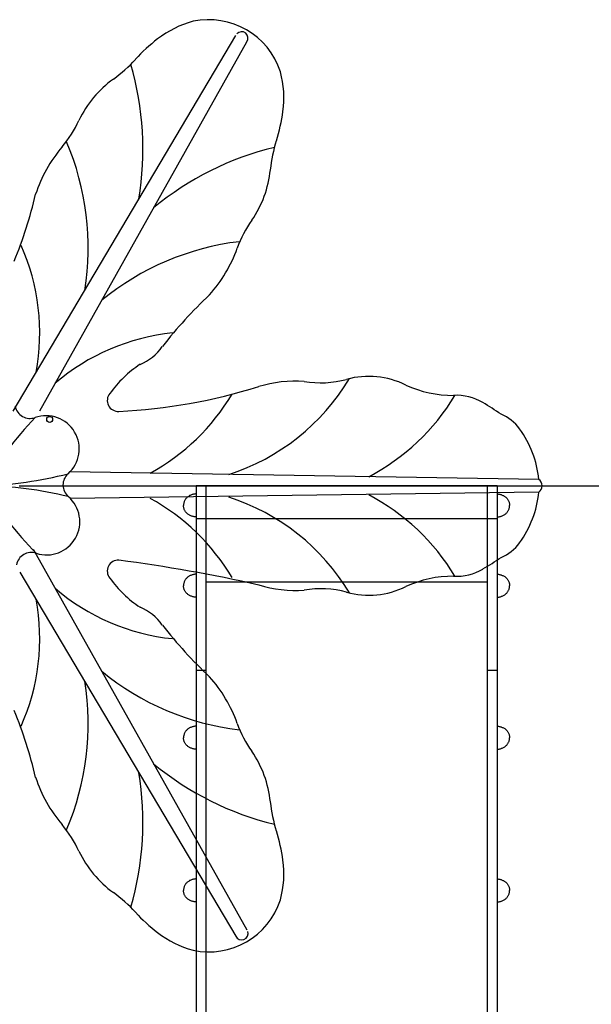
# Model space of a CAD drawing. Units: millimetres. Extents: x -12778 to 12372, y -7025 to 9727.
# Drawn here: x 753 to 1626, y -2215 to -712 of the extents above; entities that cross this region are included whole.
import ezdxf

# ---------------------------------------------------------------- set-up
doc = ezdxf.new("R2010")
doc.units = ezdxf.units.MM
doc.layers.add('DEFAULT', color=7, linetype='Continuous')

msp = doc.modelspace()

# ---------------------------------------------------------------- linework, layer by layer
at = {"layer": 'DEFAULT', "color": 0}
for p, q in [((742.6, -1309.1), (1082.8, -735.7)), ((783.1, -1308.8), (1099.5, -745.3)), ((1545.8, -1413.4), (829.3, -1402)), ((752, -1423.2), (1752, -1423.2)), ((1022, -1423.2), (1022, -3867.7)), ((1482, -1423.2), (1022, -1423.2)), ((1037, -1423.2), (1037, -3867.7)), ((1467, -1423.2), (1467, -3867.7)), ((1482, -1423.2), (1482, -3867.7)), ((1545.8, -1433), (829.9, -1442.6)), ((1006.6, -1442.8), (1006, -1443.6)), ((1007.3, -1442), (1006.6, -1442.8)), ((1008, -1441.3), (1007.3, -1442)), ((1008.8, -1440.6), (1008, -1441.3)), ((1009.6, -1439.9), (1008.8, -1440.6)), ((1010.4, -1439.3), (1009.6, -1439.9)), ((1011.3, -1438.8), (1010.4, -1439.3)), ((1012.2, -1438.2), (1011.3, -1438.8)), ((1013.1, -1437.8), (1012.2, -1438.2)), ((1014.1, -1437.3), (1013.1, -1437.8)), ((1015, -1437), (1014.1, -1437.3)), ((1016, -1436.6), (1015, -1437)), ((1017, -1436.3), (1016, -1436.6)), ((1018, -1436.1), (1017, -1436.3)), ((1019, -1435.9), (1018, -1436.1)), ((1020, -1435.8), (1019, -1435.9)), ((1021, -1435.7), (1020, -1435.8)), ((1022, -1435.7), (1021, -1435.7)), ((1482, -1435.7), (1483, -1435.7)), ((1483, -1435.7), (1484.1, -1435.8)), ((1484.1, -1435.8), (1485.1, -1435.9)), ((1485.1, -1435.9), (1486.1, -1436.1)), ((1486.1, -1436.1), (1487.1, -1436.3)), ((1487.1, -1436.3), (1488, -1436.6)), ((1488, -1436.6), (1489, -1437)), ((1489, -1437), (1490, -1437.3)), ((1490, -1437.3), (1490.9, -1437.8)), ((1490.9, -1437.8), (1491.8, -1438.2)), ((1491.8, -1438.2), (1492.7, -1438.8)), ((1492.7, -1438.8), (1493.6, -1439.3)), ((1493.6, -1439.3), (1494.5, -1439.9)), ((1494.5, -1439.9), (1495.3, -1440.6)), ((1495.3, -1440.6), (1496, -1441.3)), ((1496, -1441.3), (1496.8, -1442)), ((1496.8, -1442), (1497.4, -1442.8)), ((1497.4, -1442.8), (1498.1, -1443.6)), ((1003.1, -1452.1), (1003, -1453.2)), ((1003.1, -1454.2), (1003, -1453.2)), ((1003.3, -1450.1), (1003.1, -1451.1)), ((1003.1, -1451.1), (1003.1, -1452.1)), ((1003.1, -1455.3), (1003.1, -1454.2)), ((1003.3, -1456.3), (1003.1, -1455.3)), ((1003.5, -1449.1), (1003.3, -1450.1)), ((1003.5, -1457.3), (1003.3, -1456.3)), ((1003.8, -1448.1), (1003.5, -1449.1)), ((1003.8, -1458.3), (1003.5, -1457.3)), ((1004.1, -1447.1), (1003.8, -1448.1)), ((1004.5, -1446.2), (1004.1, -1447.1)), ((1004.9, -1445.3), (1004.5, -1446.2)), ((1005.4, -1444.4), (1004.9, -1445.3)), ((1006, -1443.6), (1005.4, -1444.4)), ((1498.1, -1443.6), (1498.6, -1444.4)), ((1498.6, -1444.4), (1499.1, -1445.3)), ((1499.1, -1445.3), (1499.6, -1446.2)), ((1499.6, -1446.2), (1500, -1447.1)), ((1500, -1447.1), (1500.3, -1448.1)), ((1500.3, -1448.1), (1500.6, -1449.1)), ((1500.3, -1458.3), (1500.6, -1457.3)), ((1500.6, -1449.1), (1500.8, -1450.1)), ((1500.6, -1457.3), (1500.8, -1456.3)), ((1500.8, -1450.1), (1500.9, -1451.1)), ((1500.8, -1456.3), (1500.9, -1455.3)), ((1500.9, -1451.1), (1501, -1452.1)), ((1500.9, -1455.3), (1501, -1454.2)), ((1501, -1452.1), (1501, -1453.2)), ((1501, -1454.2), (1501, -1453.2)), ((1004.1, -1459.3), (1003.8, -1458.3)), ((1004.5, -1460.2), (1004.1, -1459.3)), ((1004.9, -1461.1), (1004.5, -1460.2)), ((1005.4, -1462), (1004.9, -1461.1)), ((1006, -1462.8), (1005.4, -1462)), ((1006.6, -1463.6), (1006, -1462.8)), ((1007.3, -1464.4), (1006.6, -1463.6)), ((1008, -1465.1), (1007.3, -1464.4)), ((1008.8, -1465.8), (1008, -1465.1)), ((1009.6, -1466.4), (1008.8, -1465.8)), ((1010.4, -1467.1), (1009.6, -1466.4)), ((1011.3, -1467.6), (1010.4, -1467.1)), ((1012.2, -1468.1), (1011.3, -1467.6)), ((1013.1, -1468.6), (1012.2, -1468.1)), ((1014.1, -1469), (1013.1, -1468.6)), ((1015, -1469.4), (1014.1, -1469)), ((1016, -1469.7), (1015, -1469.4)), ((1017, -1470), (1016, -1469.7)), ((1018, -1470.3), (1017, -1470)), ((1019, -1470.4), (1018, -1470.3)), ((1020, -1470.6), (1019, -1470.4)), ((1021, -1470.7), (1020, -1470.6)), ((1022, -1470.7), (1021, -1470.7)), ((1022, -1473.2), (1037, -1473.2)), ((1037, -1473.2), (1467, -1473.2)), ((1467, -1473.2), (1482, -1473.2)), ((1482, -1470.7), (1483, -1470.7)), ((1483, -1470.7), (1484.1, -1470.6)), ((1484.1, -1470.6), (1485.1, -1470.4)), ((1485.1, -1470.4), (1486.1, -1470.3)), ((1486.1, -1470.3), (1487.1, -1470)), ((1487.1, -1470), (1488, -1469.7)), ((1488, -1469.7), (1489, -1469.4)), ((1489, -1469.4), (1490, -1469)), ((1490, -1469), (1490.9, -1468.6)), ((1490.9, -1468.6), (1491.8, -1468.1)), ((1491.8, -1468.1), (1492.7, -1467.6)), ((1492.7, -1467.6), (1493.6, -1467.1)), ((1493.6, -1467.1), (1494.5, -1466.4)), ((1494.5, -1466.4), (1495.3, -1465.8)), ((1495.3, -1465.8), (1496, -1465.1)), ((1496, -1465.1), (1496.8, -1464.4)), ((1496.8, -1464.4), (1497.4, -1463.6)), ((1497.4, -1463.6), (1498.1, -1462.8)), ((1498.1, -1462.8), (1498.6, -1462)), ((1498.6, -1462), (1499.1, -1461.1)), ((1499.1, -1461.1), (1499.6, -1460.2)), ((1499.6, -1460.2), (1500, -1459.3)), ((1500, -1459.3), (1500.3, -1458.3)), ((773, -1519.7), (1099.5, -2101)), ((753, -1554.9), (1082.8, -2110.6)), ((1008.8, -1563.1), (1008, -1563.8)), ((1009.6, -1562.4), (1008.8, -1563.1)), ((1010.4, -1561.8), (1009.6, -1562.4)), ((1011.3, -1561.3), (1010.4, -1561.8)), ((1012.2, -1560.8), (1011.3, -1561.3)), ((1013.1, -1560.3), (1012.2, -1560.8)), ((1014.1, -1559.9), (1013.1, -1560.3)), ((1015, -1559.5), (1014.1, -1559.9)), ((1016, -1559.1), (1015, -1559.5)), ((1017, -1558.9), (1016, -1559.1)), ((1018, -1558.6), (1017, -1558.9)), ((1019, -1558.4), (1018, -1558.6)), ((1020, -1558.3), (1019, -1558.4)), ((1021, -1558.2), (1020, -1558.3)), ((1022, -1558.2), (1021, -1558.2)), ((1482, -1558.2), (1483, -1558.2)), ((1483, -1558.2), (1484.1, -1558.3)), ((1484.1, -1558.3), (1485.1, -1558.4)), ((1485.1, -1558.4), (1486.1, -1558.6)), ((1486.1, -1558.6), (1487.1, -1558.9)), ((1487.1, -1558.9), (1488, -1559.1)), ((1488, -1559.1), (1489, -1559.5)), ((1489, -1559.5), (1490, -1559.9)), ((1490, -1559.9), (1490.9, -1560.3)), ((1490.9, -1560.3), (1491.8, -1560.8)), ((1491.8, -1560.8), (1492.7, -1561.3)), ((1492.7, -1561.3), (1493.6, -1561.8)), ((1493.6, -1561.8), (1494.5, -1562.4)), ((1494.5, -1562.4), (1495.3, -1563.1)), ((1495.3, -1563.1), (1496, -1563.8)), ((1003.1, -1574.6), (1003, -1575.7)), ((1003.1, -1576.8), (1003, -1575.7)), ((1003.3, -1572.6), (1003.1, -1573.6)), ((1003.1, -1573.6), (1003.1, -1574.6)), ((1003.1, -1577.8), (1003.1, -1576.8)), ((1003.3, -1578.8), (1003.1, -1577.8)), ((1003.5, -1571.6), (1003.3, -1572.6)), ((1003.8, -1570.6), (1003.5, -1571.6)), ((1004.1, -1569.6), (1003.8, -1570.6)), ((1004.5, -1568.7), (1004.1, -1569.6)), ((1004.9, -1567.8), (1004.5, -1568.7)), ((1005.4, -1566.9), (1004.9, -1567.8)), ((1006, -1566.1), (1005.4, -1566.9)), ((1006.6, -1565.3), (1006, -1566.1)), ((1007.3, -1564.5), (1006.6, -1565.3)), ((1008, -1563.8), (1007.3, -1564.5)), ((1037, -1569.6), (1467, -1569.6)), ((1496, -1563.8), (1496.8, -1564.5)), ((1496.8, -1564.5), (1497.4, -1565.3)), ((1497.4, -1565.3), (1498.1, -1566.1)), ((1498.1, -1566.1), (1498.6, -1566.9)), ((1498.6, -1566.9), (1499.1, -1567.8)), ((1499.1, -1567.8), (1499.6, -1568.7)), ((1499.6, -1568.7), (1500, -1569.6)), ((1500, -1569.6), (1500.3, -1570.6)), ((1500.3, -1570.6), (1500.6, -1571.6)), ((1500.6, -1571.6), (1500.8, -1572.6)), ((1500.8, -1572.6), (1500.9, -1573.6)), ((1500.8, -1578.8), (1500.9, -1577.8)), ((1500.9, -1573.6), (1501, -1574.6)), ((1500.9, -1577.8), (1501, -1576.8)), ((1501, -1574.6), (1501, -1575.7)), ((1501, -1576.8), (1501, -1575.7)), ((1003.5, -1579.8), (1003.3, -1578.8)), ((1003.8, -1580.8), (1003.5, -1579.8)), ((1004.1, -1581.8), (1003.8, -1580.8)), ((1004.5, -1582.7), (1004.1, -1581.8)), ((1004.9, -1583.6), (1004.5, -1582.7)), ((1005.4, -1584.5), (1004.9, -1583.6)), ((1006, -1585.3), (1005.4, -1584.5)), ((1006.6, -1586.1), (1006, -1585.3)), ((1007.3, -1586.9), (1006.6, -1586.1)), ((1008, -1587.6), (1007.3, -1586.9)), ((1008.8, -1588.3), (1008, -1587.6)), ((1009.6, -1589), (1008.8, -1588.3)), ((1010.4, -1589.6), (1009.6, -1589)), ((1011.3, -1590.1), (1010.4, -1589.6)), ((1012.2, -1590.6), (1011.3, -1590.1)), ((1013.1, -1591.1), (1012.2, -1590.6)), ((1014.1, -1591.5), (1013.1, -1591.1)), ((1015, -1591.9), (1014.1, -1591.5)), ((1016, -1592.3), (1015, -1591.9)), ((1017, -1592.5), (1016, -1592.3)), ((1018, -1592.8), (1017, -1592.5)), ((1019, -1593), (1018, -1592.8)), ((1020, -1593.1), (1019, -1593)), ((1021, -1593.2), (1020, -1593.1)), ((1022, -1593.2), (1021, -1593.2)), ((1482, -1593.2), (1483, -1593.2)), ((1483, -1593.2), (1484.1, -1593.1)), ((1484.1, -1593.1), (1485.1, -1593)), ((1485.1, -1593), (1486.1, -1592.8)), ((1486.1, -1592.8), (1487.1, -1592.5)), ((1487.1, -1592.5), (1488, -1592.3)), ((1488, -1592.3), (1489, -1591.9)), ((1489, -1591.9), (1490, -1591.5)), ((1490, -1591.5), (1490.9, -1591.1)), ((1490.9, -1591.1), (1491.8, -1590.6)), ((1491.8, -1590.6), (1492.7, -1590.1)), ((1492.7, -1590.1), (1493.6, -1589.6)), ((1493.6, -1589.6), (1494.5, -1589)), ((1494.5, -1589), (1495.3, -1588.3)), ((1495.3, -1588.3), (1496, -1587.6)), ((1496, -1587.6), (1496.8, -1586.9)), ((1496.8, -1586.9), (1497.4, -1586.1)), ((1497.4, -1586.1), (1498.1, -1585.3)), ((1498.1, -1585.3), (1498.6, -1584.5)), ((1498.6, -1584.5), (1499.1, -1583.6)), ((1499.1, -1583.6), (1499.6, -1582.7)), ((1499.6, -1582.7), (1500, -1581.8)), ((1500, -1581.8), (1500.3, -1580.8)), ((1500.3, -1580.8), (1500.6, -1579.8)), ((1500.6, -1579.8), (1500.8, -1578.8)), ((1022, -1704.6), (1037, -1704.6)), ((1467, -1704.6), (1482, -1704.6)), ((1003.5, -1803.7), (1003.3, -1804.7)), ((1003.8, -1802.7), (1003.5, -1803.7)), ((1004.1, -1801.7), (1003.8, -1802.7)), ((1004.5, -1800.8), (1004.1, -1801.7)), ((1004.9, -1799.9), (1004.5, -1800.8)), ((1005.4, -1799), (1004.9, -1799.9)), ((1006, -1798.2), (1005.4, -1799)), ((1006.6, -1797.4), (1006, -1798.2)), ((1007.3, -1796.6), (1006.6, -1797.4)), ((1008, -1795.9), (1007.3, -1796.6)), ((1008.8, -1795.2), (1008, -1795.9)), ((1009.6, -1794.5), (1008.8, -1795.2)), ((1010.4, -1793.9), (1009.6, -1794.5)), ((1011.3, -1793.4), (1010.4, -1793.9)), ((1012.2, -1792.9), (1011.3, -1793.4)), ((1013.1, -1792.4), (1012.2, -1792.9)), ((1014.1, -1792), (1013.1, -1792.4)), ((1015, -1791.6), (1014.1, -1792)), ((1016, -1791.2), (1015, -1791.6)), ((1017, -1791), (1016, -1791.2)), ((1018, -1790.7), (1017, -1791)), ((1019, -1790.5), (1018, -1790.7)), ((1020, -1790.4), (1019, -1790.5)), ((1021, -1790.3), (1020, -1790.4)), ((1022, -1790.3), (1021, -1790.3)), ((1482, -1790.3), (1483, -1790.3)), ((1483, -1790.3), (1484.1, -1790.4)), ((1484.1, -1790.4), (1485.1, -1790.5)), ((1485.1, -1790.5), (1486.1, -1790.7)), ((1486.1, -1790.7), (1487.1, -1791)), ((1487.1, -1791), (1488, -1791.2)), ((1488, -1791.2), (1489, -1791.6)), ((1489, -1791.6), (1490, -1792)), ((1490, -1792), (1490.9, -1792.4)), ((1490.9, -1792.4), (1491.8, -1792.9)), ((1491.8, -1792.9), (1492.7, -1793.4)), ((1492.7, -1793.4), (1493.6, -1793.9)), ((1493.6, -1793.9), (1494.5, -1794.5)), ((1494.5, -1794.5), (1495.3, -1795.2)), ((1495.3, -1795.2), (1496, -1795.9)), ((1496, -1795.9), (1496.8, -1796.6)), ((1496.8, -1796.6), (1497.4, -1797.4)), ((1497.4, -1797.4), (1498.1, -1798.2)), ((1498.1, -1798.2), (1498.6, -1799)), ((1498.6, -1799), (1499.1, -1799.9)), ((1499.1, -1799.9), (1499.6, -1800.8)), ((1499.6, -1800.8), (1500, -1801.7)), ((1500, -1801.7), (1500.3, -1802.7)), ((1500.3, -1802.7), (1500.6, -1803.7)), ((1500.6, -1803.7), (1500.8, -1804.7)), ((1003.1, -1806.8), (1003, -1807.8)), ((1003.1, -1808.9), (1003, -1807.8)), ((1003.3, -1804.7), (1003.1, -1805.7)), ((1003.1, -1805.7), (1003.1, -1806.8)), ((1003.1, -1809.9), (1003.1, -1808.9)), ((1003.3, -1810.9), (1003.1, -1809.9)), ((1003.5, -1811.9), (1003.3, -1810.9)), ((1003.8, -1812.9), (1003.5, -1811.9)), ((1004.1, -1813.9), (1003.8, -1812.9)), ((1004.5, -1814.8), (1004.1, -1813.9)), ((1004.9, -1815.7), (1004.5, -1814.8)), ((1005.4, -1816.6), (1004.9, -1815.7)), ((1006, -1817.4), (1005.4, -1816.6)), ((1006.6, -1818.2), (1006, -1817.4)), ((1007.3, -1819), (1006.6, -1818.2)), ((1008, -1819.7), (1007.3, -1819)), ((1496, -1819.7), (1496.8, -1819)), ((1496.8, -1819), (1497.4, -1818.2)), ((1497.4, -1818.2), (1498.1, -1817.4)), ((1498.1, -1817.4), (1498.6, -1816.6)), ((1498.6, -1816.6), (1499.1, -1815.7)), ((1499.1, -1815.7), (1499.6, -1814.8)), ((1499.6, -1814.8), (1500, -1813.9)), ((1500, -1813.9), (1500.3, -1812.9)), ((1500.3, -1812.9), (1500.6, -1811.9)), ((1500.6, -1811.9), (1500.8, -1810.9)), ((1500.8, -1804.7), (1500.9, -1805.7)), ((1500.8, -1810.9), (1500.9, -1809.9)), ((1500.9, -1805.7), (1501, -1806.8)), ((1500.9, -1809.9), (1501, -1808.9)), ((1501, -1806.8), (1501, -1807.8)), ((1501, -1808.9), (1501, -1807.8)), ((1008.8, -1820.4), (1008, -1819.7)), ((1009.6, -1821.1), (1008.8, -1820.4)), ((1010.4, -1821.7), (1009.6, -1821.1)), ((1011.3, -1822.2), (1010.4, -1821.7)), ((1012.2, -1822.7), (1011.3, -1822.2)), ((1013.1, -1823.2), (1012.2, -1822.7)), ((1014.1, -1823.7), (1013.1, -1823.2)), ((1015, -1824), (1014.1, -1823.7)), ((1016, -1824.4), (1015, -1824)), ((1017, -1824.6), (1016, -1824.4)), ((1018, -1824.9), (1017, -1824.6)), ((1019, -1825.1), (1018, -1824.9)), ((1020, -1825.2), (1019, -1825.1)), ((1021, -1825.3), (1020, -1825.2)), ((1022, -1825.3), (1021, -1825.3)), ((1482, -1825.3), (1483, -1825.3)), ((1483, -1825.3), (1484.1, -1825.2)), ((1484.1, -1825.2), (1485.1, -1825.1)), ((1485.1, -1825.1), (1486.1, -1824.9)), ((1486.1, -1824.9), (1487.1, -1824.6)), ((1487.1, -1824.6), (1488, -1824.4)), ((1488, -1824.4), (1489, -1824)), ((1489, -1824), (1490, -1823.7)), ((1490, -1823.7), (1490.9, -1823.2)), ((1490.9, -1823.2), (1491.8, -1822.7)), ((1491.8, -1822.7), (1492.7, -1822.2)), ((1492.7, -1822.2), (1493.6, -1821.7)), ((1493.6, -1821.7), (1494.5, -1821.1)), ((1494.5, -1821.1), (1495.3, -1820.4)), ((1495.3, -1820.4), (1496, -1819.7)), ((1008, -2029.1), (1007.3, -2029.8)), ((1008.8, -2028.4), (1008, -2029.1)), ((1009.6, -2027.7), (1008.8, -2028.4)), ((1010.4, -2027.1), (1009.6, -2027.7)), ((1011.3, -2026.6), (1010.4, -2027.1)), ((1012.2, -2026), (1011.3, -2026.6)), ((1013.1, -2025.6), (1012.2, -2026)), ((1014.1, -2025.1), (1013.1, -2025.6)), ((1015, -2024.8), (1014.1, -2025.1)), ((1016, -2024.4), (1015, -2024.8)), ((1017, -2024.1), (1016, -2024.4)), ((1018, -2023.9), (1017, -2024.1)), ((1019, -2023.7), (1018, -2023.9)), ((1020, -2023.6), (1019, -2023.7)), ((1021, -2023.5), (1020, -2023.6)), ((1022, -2023.5), (1021, -2023.5)), ((1482, -2023.5), (1483, -2023.5)), ((1483, -2023.5), (1484.1, -2023.6)), ((1484.1, -2023.6), (1485.1, -2023.7)), ((1485.1, -2023.7), (1486.1, -2023.9)), ((1486.1, -2023.9), (1487.1, -2024.1)), ((1487.1, -2024.1), (1488, -2024.4)), ((1488, -2024.4), (1489, -2024.8)), ((1489, -2024.8), (1490, -2025.1)), ((1490, -2025.1), (1490.9, -2025.6)), ((1490.9, -2025.6), (1491.8, -2026)), ((1491.8, -2026), (1492.7, -2026.6)), ((1492.7, -2026.6), (1493.6, -2027.1)), ((1493.6, -2027.1), (1494.5, -2027.7)), ((1494.5, -2027.7), (1495.3, -2028.4)), ((1495.3, -2028.4), (1496, -2029.1)), ((1496, -2029.1), (1496.8, -2029.8)), ((1003.1, -2039.9), (1003, -2041)), ((1003.1, -2042), (1003, -2041)), ((1003.3, -2037.9), (1003.1, -2038.9)), ((1003.1, -2038.9), (1003.1, -2039.9)), ((1003.1, -2043.1), (1003.1, -2042)), ((1003.3, -2044.1), (1003.1, -2043.1)), ((1003.5, -2036.9), (1003.3, -2037.9)), ((1003.5, -2045.1), (1003.3, -2044.1)), ((1003.8, -2035.9), (1003.5, -2036.9)), ((1004.1, -2034.9), (1003.8, -2035.9)), ((1004.5, -2034), (1004.1, -2034.9)), ((1004.9, -2033.1), (1004.5, -2034)), ((1005.4, -2032.2), (1004.9, -2033.1)), ((1006, -2031.4), (1005.4, -2032.2)), ((1006.6, -2030.5), (1006, -2031.4)), ((1007.3, -2029.8), (1006.6, -2030.5)), ((1496.8, -2029.8), (1497.4, -2030.5)), ((1497.4, -2030.5), (1498.1, -2031.4)), ((1498.1, -2031.4), (1498.6, -2032.2)), ((1498.6, -2032.2), (1499.1, -2033.1)), ((1499.1, -2033.1), (1499.6, -2034)), ((1499.6, -2034), (1500, -2034.9)), ((1500, -2034.9), (1500.3, -2035.9)), ((1500.3, -2035.9), (1500.6, -2036.9)), ((1500.6, -2036.9), (1500.8, -2037.9)), ((1500.6, -2045.1), (1500.8, -2044.1)), ((1500.8, -2037.9), (1500.9, -2038.9)), ((1500.8, -2044.1), (1500.9, -2043.1)), ((1500.9, -2038.9), (1501, -2039.9)), ((1500.9, -2043.1), (1501, -2042)), ((1501, -2039.9), (1501, -2041)), ((1501, -2042), (1501, -2041)), ((1003.8, -2046.1), (1003.5, -2045.1)), ((1004.1, -2047.1), (1003.8, -2046.1)), ((1004.5, -2048), (1004.1, -2047.1)), ((1004.9, -2048.9), (1004.5, -2048)), ((1005.4, -2049.8), (1004.9, -2048.9)), ((1006, -2050.6), (1005.4, -2049.8)), ((1006.6, -2051.4), (1006, -2050.6)), ((1007.3, -2052.2), (1006.6, -2051.4)), ((1008, -2052.9), (1007.3, -2052.2)), ((1008.8, -2053.6), (1008, -2052.9)), ((1009.6, -2054.2), (1008.8, -2053.6)), ((1010.4, -2054.8), (1009.6, -2054.2)), ((1011.3, -2055.4), (1010.4, -2054.8)), ((1012.2, -2055.9), (1011.3, -2055.4)), ((1013.1, -2056.4), (1012.2, -2055.9)), ((1014.1, -2056.8), (1013.1, -2056.4)), ((1015, -2057.2), (1014.1, -2056.8)), ((1016, -2057.5), (1015, -2057.2)), ((1017, -2057.8), (1016, -2057.5)), ((1018, -2058.1), (1017, -2057.8)), ((1019, -2058.2), (1018, -2058.1)), ((1020, -2058.4), (1019, -2058.2)), ((1021, -2058.5), (1020, -2058.4)), ((1022, -2058.5), (1021, -2058.5)), ((1482, -2058.5), (1483, -2058.5)), ((1483, -2058.5), (1484.1, -2058.4)), ((1484.1, -2058.4), (1485.1, -2058.2)), ((1485.1, -2058.2), (1486.1, -2058.1)), ((1486.1, -2058.1), (1487.1, -2057.8)), ((1487.1, -2057.8), (1488, -2057.5)), ((1488, -2057.5), (1489, -2057.2)), ((1489, -2057.2), (1490, -2056.8)), ((1490, -2056.8), (1490.9, -2056.4)), ((1490.9, -2056.4), (1491.8, -2055.9)), ((1491.8, -2055.9), (1492.7, -2055.4)), ((1492.7, -2055.4), (1493.6, -2054.8)), ((1493.6, -2054.8), (1494.5, -2054.2)), ((1494.5, -2054.2), (1495.3, -2053.6)), ((1495.3, -2053.6), (1496, -2052.9)), ((1496, -2052.9), (1496.8, -2052.2)), ((1496.8, -2052.2), (1497.4, -2051.4)), ((1497.4, -2051.4), (1498.1, -2050.6)), ((1498.1, -2050.6), (1498.6, -2049.8)), ((1498.6, -2049.8), (1499.1, -2048.9)), ((1499.1, -2048.9), (1499.6, -2048)), ((1499.6, -2048), (1500, -2047.1)), ((1500, -2047.1), (1500.3, -2046.1)), ((1500.3, -2046.1), (1500.6, -2045.1))]:
    msp.add_line(p, q, dxfattribs=at)
msp.add_circle((798.4, -1321.8), 4.5, dxfattribs=at)
for centre, radius, start, end in [((1057.4, -862.2), 153.5, 105.0826, 127.8359), ((1041.2, -827), 115.5, 18.0982, 101.9018), ((1091.8, -739.5), 9.67, 322.5797, 138.8637), ((1130.1, -955.9), 272.2, 127.8359, 137.4926), ((766.3, -622.5), 221.4, 305.7558, 317.4926), ((478.5, -909.8), 462.4, 350.5651, 16.3431), ((1002.7, -830.7), 153.5, 352.1641, 14.9174), ((992.2, -936.2), 165.2, 125.7558, 154.5661), ((885.1, -814.5), 272.2, 342.5074, 352.1641), ((694.5, -799.3), 162.5, 319.0383, 336.0712), ((448.3, -1059.1), 408.9, 350.7438, 23.1981), ((1355.8, -962.8), 221.4, 162.5074, 174.2442), ((980, -1044.4), 213.7, 139.5997, 161.9331), ((1250.9, -1355.8), 462.4, 103.6569, 129.4349), ((971.2, -924.1), 165.2, 325.4339, 354.2442), ((136.4, -830.8), 657, 337.7073, 347.0457), ((1238.6, -1113.5), 162.5, 143.9288, 160.9617), ((1136.7, -1456.5), 408.9, 96.8019, 129.2562), ((455.4, -1190.1), 327.8, 349.4743, 24.1253), ((883.6, -988.7), 213.7, 318.0669, 340.4003), ((1490.4, -1612.5), 657, 132.9543, 142.2927), ((1019.7, -1515.9), 327.8, 95.8747, 130.5257), ((906, -1164.7), 79.2, 292.717, 324.5309), ((1037.6, -1389), 181.9, 123.7197, 144.0517), ((969.4, -1086.7), 335.2, 287.8073, 328.9801), ((1212.8, -1116.9), 149, 260.1752, 285.2784), ((1285.9, -1383.7), 127.6, 63.5949, 105.3616), ((861.7, -447.4), 863.2, 272.817, 287.2616), ((1174.8, -1460.5), 197.2, 86.3404, 106.7737), ((1415.6, -1108.6), 176.6, 245.5971, 269.9955), ((903.1, -1292.9), 16.7, 139.8177, 273.7979), ((789.8, -1110.6), 335.2, 298.9434, 328.9801), ((1130.3, -1112.4), 335.2, 297.6506, 328.9801), ((1419.7, -1364.8), 79.8, 59.4463, 92.9872), ((768.4, -1297.2), 23.1, 191.5075, 289.3864), ((1278.8, -1610.7), 363.1, 54.816, 60.0173), ((1207.8, -1729.1), 595.4, 136.4736, 149.0832), ((792.9, -1366.8), 50.6, 311.5075, 109.3864), ((1463.1, -1374.8), 65.8, 35.9399, 67.7224), ((1387.9, -1429.3), 158.7, 5.7506, 35.9399), ((678.2, -828.1), 595.4, 271.8107, 284.4203), ((841.8, -1422.1), 23.1, 131.5075, 229.3864), ((1203, -1109.4), 595.4, 211.8107, 224.4203), ((687.5, -2018.5), 595.4, 76.4736, 89.0832), ((1538.8, -1423.2), 12, 305.3267, 54.6733), ((793.8, -1478.1), 50.6, 251.5075, 49.3864), ((789.8, -1735.7), 335.2, 31.0199, 61.0566), ((969.4, -1759.6), 335.2, 31.0199, 72.1927), ((1130.3, -1734), 335.2, 31.0199, 62.3494), ((1387.9, -1417.1), 158.7, 324.0601, 354.2494), ((1463.1, -1471.6), 65.8, 292.2776, 324.0601), ((770.4, -1548), 23.1, 71.5075, 169.3864), ((1278.8, -1235.7), 363.1, 299.9827, 305.184), ((903.1, -1553.4), 16.7, 86.2021, 220.1823), ((581.1, -3984.2), 2468.6, 77.4411, 82.4802), ((1415.6, -1737.8), 176.6, 90.0045, 114.4029), ((1419.7, -1481.5), 79.8, 267.0128, 300.5537), ((1037.6, -1457.4), 181.9, 215.9483, 236.2803), ((1174.8, -1385.8), 197.2, 253.2263, 273.6596), ((1285.9, -1462.7), 127.6, 254.6384, 296.4051), ((1019.7, -1330.5), 327.8, 229.4743, 264.1253), ((1212.8, -1729.4), 149, 74.7216, 99.8248), ((455.4, -1656.2), 327.8, 335.8747, 10.5257), ((906, -1681.7), 79.2, 35.4691, 67.283), ((1490.4, -1233.9), 657, 217.7073, 227.0457), ((1136.7, -1389.8), 408.9, 230.7438, 263.1981), ((448.3, -1787.3), 408.9, 336.8019, 9.2562), ((883.6, -1857.6), 213.7, 19.5997, 41.9331), ((136.4, -2015.6), 657, 12.9543, 22.2927), ((1238.6, -1732.9), 162.5, 199.0383, 216.0712), ((971.2, -1922.3), 165.2, 5.7558, 34.5661), ((1250.9, -1490.6), 462.4, 230.5651, 256.3431), ((478.5, -1936.6), 462.4, 343.6569, 9.4349), ((980, -1802), 213.7, 198.0669, 220.4003), ((1355.8, -1883.6), 221.4, 185.7558, 197.4926), ((694.5, -2047.1), 162.5, 23.9288, 40.9617), ((885.1, -2031.9), 272.2, 7.8359, 17.4926), ((992.2, -1910.2), 165.2, 205.4339, 234.2442), ((1002.7, -2015.7), 153.5, 345.0826, 7.8359), ((766.3, -2223.9), 221.4, 42.5074, 54.2442), ((1041.2, -2019.4), 115.5, 258.0982, 341.9018), ((1130.1, -1890.4), 272.2, 222.5074, 232.1641), ((1091.8, -2106.9), 9.67, 202.5797, 18.8637), ((1057.4, -1984.1), 153.5, 232.1641, 254.9174)]:
    msp.add_arc(centre, radius, start, end, dxfattribs=at)

doc.saveas('drawing.dxf')
